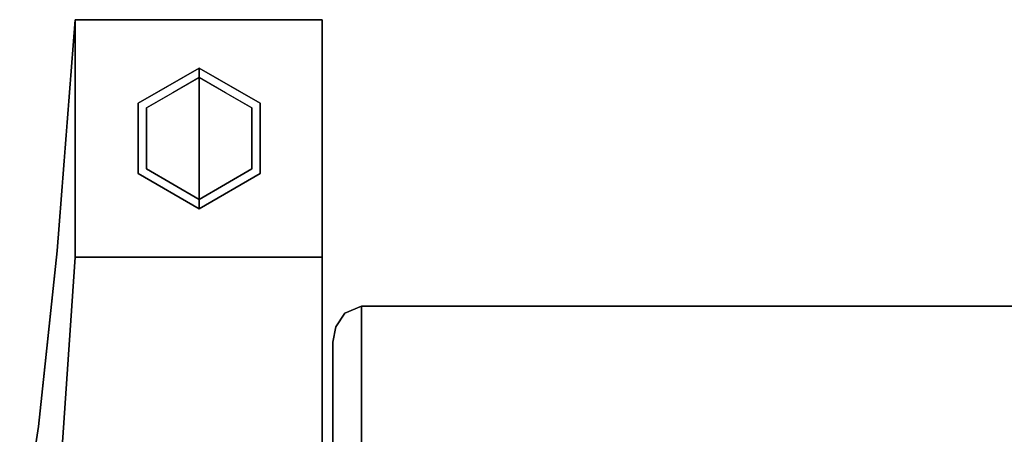
# Model space of a CAD drawing. Units: inches. Extents: x -37.4 to 37.4, y -14 to 13.
# Drawn here: x -37 to -30.8, y 10.4 to 13 of the extents above; entities that cross this region are included whole.
import ezdxf

# ---------------------------------------------------------------- set-up
doc = ezdxf.new("R2010")
doc.units = ezdxf.units.IN
doc.header["$MEASUREMENT"] = 0
for name, color, linetype in [('SEAT-BACKFABRIC', 5, 'Continuous'), ('SEAT-GLIDE', 5, 'Continuous'), ('SEAT-LEG', 5, 'Continuous')]:
    doc.layers.add(name, color=color, linetype=linetype)

msp = doc.modelspace()

# ---------------------------------------------------------------- linework, layer by layer
at = {"layer": 'SEAT-BACKFABRIC'}
for points, invisible_edges in [([(-34.9829, 11.06, 31.9161), (-34.9473, 8.4166, 31.9667), (-34.9259, 11.1468, 31.985)], 3), ([(-34.9829, 11.06, 31.9161), (-34.9259, 11.1468, 31.985), (-34.9527, 11.0061, 31.4783)], 14), ([(-34.9527, 11.0061, 31.4783), (-34.9259, 11.1468, 31.985), (-34.8866, 11.0603, 31.5108)], 15), ([(-34.9259, 11.1468, 31.985), (-34.9473, 8.4166, 31.9667), (-34.91, 8.4166, 31.9953)], 13), ([(-34.82, 11.1903, 32.0195), (-34.9259, 11.1468, 31.985), (-34.8666, 8.4166, 32.0133)], 14), ([(-34.82, 11.1903, 32.0195), (-34.8866, 11.0603, 31.5108), (-34.9259, 11.1468, 31.985)], 3), ([(-34.91, 8.4166, 31.9953), (-34.8666, 8.4166, 32.0133), (-34.9259, 11.1468, 31.985)], 14), ([(-34.82, 11.0201, 31.197), (-34.8866, 11.0603, 31.5108), (-34.82, 11.1903, 32.0195)], 3), ([(-34.8666, 8.4166, 32.0133), (-34.82, 8.4166, 32.0195), (-34.82, 11.1903, 32.0195)], 12), ([(-34.82, 10.5272, 28.815), (-34.82, 11.1903, 32.0195), (-13.43, 11.1903, 32.0195), (-13.43, 10.5272, 28.815)], 8), ([(-34.9939, 8.4166, 31.886), (-34.9829, 11.06, 31.9161), (-35, 10.9636, 31.8395)], 13), ([(-34.9845, 10.8827, 31.146), (-35, 10.9636, 31.8395), (-34.9829, 11.06, 31.9161)], 13), ([(-34.9829, 11.06, 31.9161), (-34.9939, 8.4166, 31.886), (-34.9759, 8.4166, 31.9295)], 13), ([(-34.9527, 11.0061, 31.4783), (-34.9845, 10.8827, 31.146), (-34.9829, 11.06, 31.9161)], 15), ([(-34.9759, 8.4166, 31.9295), (-34.9473, 8.4166, 31.9667), (-34.9829, 11.06, 31.9161)], 14), ([(-34.9527, 11.0061, 31.4783), (-34.8866, 11.0603, 31.5108), (-34.9451, 10.8894, 30.9107)], 15), ([(-34.82, 11.0201, 31.197), (-34.9451, 10.8894, 30.9107), (-34.8866, 11.0603, 31.5108)], 15), ([(-34.82, 11.0201, 31.197), (-34.82, 10.8499, 30.3745), (-34.9451, 10.8894, 30.9107)], 14), ([(-34.9939, 8.4166, 31.886), (-35, 10.9636, 31.8395), (-35, 8.4166, 31.8395)], 1), ([(-34.9845, 10.8827, 31.146), (-35, 10.8052, 31.0634), (-35, 10.9636, 31.8395)], 13), ([(-35, 8.4166, 31.8395), (-35, 10.9636, 31.8395), (-35, 10.33, 28.7352)], 12), ([(-34.9527, 11.0061, 31.4783), (-34.9451, 10.8894, 30.9107), (-34.9845, 10.8827, 31.146)], 15), ([(-34.9837, 10.7561, 30.5446), (-34.9845, 10.8827, 31.146), (-34.9451, 10.8894, 30.9107)], 15), ([(-34.9837, 10.7561, 30.5446), (-34.9451, 10.8894, 30.9107), (-34.9379, 10.7775, 30.347)], 15), ([(-34.9379, 10.7775, 30.347), (-34.9451, 10.8894, 30.9107), (-34.82, 10.8499, 30.3745)], 15), ([(-34.9845, 10.8827, 31.146), (-34.9837, 10.7561, 30.5446), (-35, 10.8052, 31.0634)], 15), ([(-34.82, 10.8499, 30.3745), (-34.8791, 10.74, 29.9905), (-34.9379, 10.7775, 30.347)], 15), ([(-34.82, 10.6885, 29.5947), (-34.8791, 10.74, 29.9905), (-34.82, 10.8499, 30.3745)], 3), ([(-35, 10.6468, 30.2873), (-35, 10.8052, 31.0634), (-34.9837, 10.7561, 30.5446)], 14), ([(-34.9379, 10.7775, 30.347), (-34.9438, 10.659, 29.7833), (-34.9868, 10.6338, 29.981)], 15), ([(-34.9379, 10.7775, 30.347), (-34.9868, 10.6338, 29.981), (-34.9837, 10.7561, 30.5446)], 15), ([(-34.9438, 10.659, 29.7833), (-34.9379, 10.7775, 30.347), (-34.8791, 10.74, 29.9905)], 15), ([(-34.9837, 10.7561, 30.5446), (-34.9868, 10.6338, 29.981), (-35, 10.6468, 30.2873)], 15), ([(-34.9438, 10.659, 29.7833), (-34.8791, 10.74, 29.9905), (-34.9255, 10.5739, 29.2588)], 15), ([(-34.82, 10.6885, 29.5947), (-34.9255, 10.5739, 29.2588), (-34.8791, 10.74, 29.9905)], 15), ([(-34.9868, 10.6338, 29.981), (-35, 10.4884, 29.5113), (-35, 10.6468, 30.2873)], 13), ([(-34.9868, 10.6338, 29.981), (-34.9438, 10.659, 29.7833), (-34.9754, 10.4899, 29.1084)], 15), ([(-34.9754, 10.4899, 29.1084), (-34.9438, 10.659, 29.7833), (-34.9255, 10.5739, 29.2588)], 15), ([(-34.82, 10.6885, 29.5947), (-34.82, 10.5272, 28.815), (-34.9255, 10.5739, 29.2588)], 14), ([(-35, 10.4884, 29.5113), (-34.9868, 10.6338, 29.981), (-34.9754, 10.4899, 29.1084)], 15), ([(-34.9754, 10.4899, 29.1084), (-34.9255, 10.5739, 29.2588), (-34.9159, 10.4812, 28.7154)], 15), ([(-34.9159, 10.4812, 28.7154), (-34.9255, 10.5739, 29.2588), (-34.82, 10.5272, 28.815)], 15), ([(-34.9159, 10.4812, 28.7154), (-34.82, 10.5272, 28.815), (-34.82, 10.4067, 28.0279)], 13), ([(-13.43, 10.5272, 28.815), (-13.43, 10.032, 25.5804), (-34.82, 10.032, 25.5804), (-34.82, 10.5272, 28.815)], 8), ([(-35, 10.33, 28.7352), (-34.9754, 10.4899, 29.1084), (-34.9759, 10.3547, 28.354)], 15), ([(-35, 10.33, 28.7352), (-35, 10.4884, 29.5113), (-34.9754, 10.4899, 29.1084)], 14), ([(-34.9754, 10.4899, 29.1084), (-34.9159, 10.4812, 28.7154), (-34.9759, 10.3547, 28.354)], 15), ([(-34.9159, 10.4812, 28.7154), (-34.891, 10.3483, 27.8605), (-34.9759, 10.3547, 28.354)], 15), ([(-34.891, 10.3483, 27.8605), (-34.9159, 10.4812, 28.7154), (-34.82, 10.4067, 28.0279)], 15), ([(-34.82, 10.4067, 28.0279), (-34.82, 10.2862, 27.2409), (-34.891, 10.3483, 27.8605)], 14)]:
    msp.add_3dface(points, dxfattribs=dict(at, invisible_edges=invisible_edges))
msp.add_3dface([(-13.43, 8.4166, 32.0195), (-13.43, 11.1903, 32.0195), (-34.82, 11.1903, 32.0195), (-34.82, 8.4166, 32.0195)], dxfattribs=at)
at = {"layer": 'SEAT-GLIDE'}
for points, invisible_edges in [([(-36.2309, 12.4724, 0.06), (-36.2309, 12.4724, 0.42), (-35.8455, 12.6949, 0.42), (-35.8455, 12.6949, 0.06)], 1), ([(-35.8455, 12.25, 0.42), (-35.8455, 12.6949, 0.42), (-36.2309, 12.4724, 0.42), (-36.2309, 12.0275, 0.42)], 8), ([(-36.044, 12.5803, 0.06), (-35.8455, 12.6949, 0.06), (-35.8455, 12.6887, 0.0449)], 12), ([(-35.8455, 12.6774, 0.0176), (-35.8455, 12.6949, 0.06), (-35.647, 12.5803, 0.06)], 12), ([(-35.8455, 12.6949, 0.06), (-35.8455, 12.6949, 0.42), (-35.4601, 12.4724, 0.42), (-35.4601, 12.4724, 0.06)], 4), ([(-35.4601, 12.4724, 0.42), (-35.8455, 12.6949, 0.42), (-35.8455, 12.25, 0.42), (-35.4601, 12.0275, 0.42)], 4), ([(-36.1789, 12.4424), (-35.8455, 12.6349), (-35.8455, 12.25)], 12), ([(-36.0789, 12.5917, 0.0074), (-36.1524, 12.5615, 0.0307), (-35.9975, 12.6602, 0.031)], 15), ([(-36.044, 12.5803, 0.06), (-35.9975, 12.6602, 0.031), (-36.1524, 12.5615, 0.0307)], 15), ([(-36.0789, 12.5917, 0.0074), (-35.8455, 12.6774, 0.0176), (-35.8455, 12.6349)], 13), ([(-36.0789, 12.5917, 0.0074), (-35.9975, 12.6602, 0.031), (-35.8455, 12.6774, 0.0176)], 15), ([(-36.0789, 12.5917, 0.0074), (-35.8455, 12.6349), (-36.0122, 12.5387)], 13), ([(-35.8455, 12.6887, 0.0449), (-35.9975, 12.6602, 0.031), (-36.044, 12.5803, 0.06)], 15), ([(-35.9975, 12.6602, 0.031), (-35.8455, 12.6887, 0.0449), (-35.8455, 12.6774, 0.0176)], 13), ([(-35.6121, 12.5917, 0.0074), (-35.8455, 12.6349), (-35.8455, 12.6774, 0.0176)], 13), ([(-35.647, 12.5803, 0.06), (-35.5386, 12.5615, 0.0307), (-35.8455, 12.6774, 0.0176)], 15), ([(-35.8455, 12.6774, 0.0176), (-35.5386, 12.5615, 0.0307), (-35.6121, 12.5917, 0.0074)], 15), ([(-35.8455, 12.6349), (-35.5121, 12.4424), (-35.8455, 12.25)], 2), ([(-35.8455, 12.6349), (-35.6121, 12.5917, 0.0074), (-35.6788, 12.5387)], 3), ([(-36.2418, 12.3494, 0.0048), (-36.0789, 12.5917, 0.0074), (-36.1789, 12.4424)], 15), ([(-36.0789, 12.5917, 0.0074), (-36.2418, 12.3494, 0.0048), (-36.2315, 12.4347, 0.0182)], 15), ([(-36.0789, 12.5917, 0.0074), (-36.2315, 12.4347, 0.0182), (-36.1524, 12.5615, 0.0307)], 15), ([(-36.044, 12.5803, 0.06), (-36.1524, 12.5615, 0.0307), (-36.2309, 12.4724, 0.06)], 3), ([(-36.0122, 12.5387), (-36.1789, 12.4424), (-36.0789, 12.5917, 0.0074)], 14), ([(-35.6121, 12.5917, 0.0074), (-35.5121, 12.4424), (-35.6788, 12.5387)], 13), ([(-35.5386, 12.5615, 0.0307), (-35.647, 12.5803, 0.06), (-35.4601, 12.4724, 0.06)], 13), ([(-35.6121, 12.5917, 0.0074), (-35.5386, 12.5615, 0.0307), (-35.4715, 12.4476, 0.0136)], 15), ([(-35.5121, 12.4424), (-35.6121, 12.5917, 0.0074), (-35.4715, 12.4476, 0.0136)], 15), ([(-36.2315, 12.4347, 0.0182), (-36.2309, 12.4724, 0.06), (-36.1524, 12.5615, 0.0307)], 15), ([(-35.5386, 12.5615, 0.0307), (-35.4301, 12.3934, 0.035), (-35.4715, 12.4476, 0.0136)], 15), ([(-35.4301, 12.3934, 0.035), (-35.5386, 12.5615, 0.0307), (-35.4601, 12.4724, 0.06)], 15), ([(-36.2418, 12.3494, 0.0048), (-36.1789, 12.4424), (-36.1789, 12.25)], 13), ([(-36.2309, 12.4724, 0.06), (-36.2315, 12.4347, 0.0182), (-36.2309, 12.25, 0.06)], 3), ([(-36.2309, 12.0275, 0.06), (-36.2309, 12.0275, 0.42), (-36.2309, 12.4724, 0.42), (-36.2309, 12.4724, 0.06)], 5), ([(-35.8455, 12.25), (-35.8455, 11.865), (-36.1789, 12.0575), (-36.1789, 12.4424)], 8), ([(-35.5121, 12.0575), (-35.8455, 11.865), (-35.8455, 12.25), (-35.5121, 12.4424)], 4), ([(-35.4715, 12.4476, 0.0136), (-35.4492, 12.1505, 0.0048), (-35.5121, 12.25)], 15), ([(-35.5121, 12.4424), (-35.4715, 12.4476, 0.0136), (-35.5121, 12.25)], 3), ([(-35.4492, 12.1505, 0.0048), (-35.4715, 12.4476, 0.0136), (-35.4171, 12.25, 0.0186)], 15), ([(-35.4171, 12.25, 0.0186), (-35.4715, 12.4476, 0.0136), (-35.4301, 12.3934, 0.035)], 15), ([(-35.4301, 12.3934, 0.035), (-35.4601, 12.4724, 0.06), (-35.4601, 12.25, 0.06)], 13), ([(-35.4601, 12.4724, 0.06), (-35.4601, 12.4724, 0.42), (-35.4601, 12.0275, 0.42), (-35.4601, 12.0275, 0.06)], 5), ([(-36.2418, 12.3494, 0.0048), (-36.2739, 12.25, 0.0186), (-36.2315, 12.4347, 0.0182)], 15), ([(-36.2315, 12.4347, 0.0182), (-36.2739, 12.25, 0.0186), (-36.2309, 12.25, 0.06)], 15), ([(-35.4301, 12.3934, 0.035), (-35.4601, 12.25, 0.06), (-35.4171, 12.25, 0.0186)], 15), ([(-36.2418, 12.3494, 0.0048), (-36.2195, 12.0523, 0.0136), (-36.2739, 12.25, 0.0186)], 15), ([(-36.2195, 12.0523, 0.0136), (-36.2418, 12.3494, 0.0048), (-36.1789, 12.25)], 15), ([(-36.2609, 12.1065, 0.035), (-36.2309, 12.25, 0.06), (-36.2739, 12.25, 0.0186)], 15), ([(-36.2739, 12.25, 0.0186), (-36.2195, 12.0523, 0.0136), (-36.2609, 12.1065, 0.035)], 15), ([(-36.2609, 12.1065, 0.035), (-36.2309, 12.0275, 0.06), (-36.2309, 12.25, 0.06)], 13), ([(-36.2309, 12.0275, 0.42), (-35.8455, 11.805, 0.42), (-35.8455, 12.25, 0.42)], 12), ([(-36.1789, 12.0575), (-36.2195, 12.0523, 0.0136), (-36.1789, 12.25)], 3), ([(-35.8455, 11.805, 0.42), (-35.4601, 12.0275, 0.42), (-35.8455, 12.25, 0.42)], 2), ([(-35.4492, 12.1505, 0.0048), (-35.5121, 12.0575), (-35.5121, 12.25)], 13), ([(-35.4601, 12.0275, 0.06), (-35.4594, 12.0652, 0.0182), (-35.4601, 12.25, 0.06)], 3), ([(-35.4594, 12.0652, 0.0182), (-35.4171, 12.25, 0.0186), (-35.4601, 12.25, 0.06)], 15), ([(-35.4492, 12.1505, 0.0048), (-35.4171, 12.25, 0.0186), (-35.4594, 12.0652, 0.0182)], 15), ([(-35.4492, 12.1505, 0.0048), (-35.6121, 11.9082, 0.0074), (-35.5121, 12.0575)], 15), ([(-35.6121, 11.9082, 0.0074), (-35.4492, 12.1505, 0.0048), (-35.4594, 12.0652, 0.0182)], 15), ([(-36.1524, 11.9384, 0.0307), (-36.2609, 12.1065, 0.035), (-36.2195, 12.0523, 0.0136)], 15), ([(-36.2609, 12.1065, 0.035), (-36.1524, 11.9384, 0.0307), (-36.2309, 12.0275, 0.06)], 15), ([(-36.1524, 11.9384, 0.0307), (-36.044, 11.9196, 0.06), (-36.2309, 12.0275, 0.06)], 13), ([(-35.8455, 11.805, 0.06), (-35.8455, 11.805, 0.42), (-36.2309, 12.0275, 0.42), (-36.2309, 12.0275, 0.06)], 4), ([(-36.1789, 12.0575), (-36.0789, 11.9082, 0.0074), (-36.2195, 12.0523, 0.0136)], 15), ([(-36.0789, 11.9082, 0.0074), (-36.1524, 11.9384, 0.0307), (-36.2195, 12.0523, 0.0136)], 15), ([(-36.0789, 11.9082, 0.0074), (-36.1789, 12.0575), (-36.0122, 11.9612)], 13), ([(-35.4601, 12.0275, 0.06), (-35.4601, 12.0275, 0.42), (-35.8455, 11.805, 0.42), (-35.8455, 11.805, 0.06)], 1), ([(-35.5121, 12.0575), (-35.6121, 11.9082, 0.0074), (-35.6788, 11.9612)], 3), ([(-35.647, 11.9196, 0.06), (-35.5386, 11.9384, 0.0307), (-35.4601, 12.0275, 0.06)], 3), ([(-35.6121, 11.9082, 0.0074), (-35.4594, 12.0652, 0.0182), (-35.5386, 11.9384, 0.0307)], 15), ([(-35.4594, 12.0652, 0.0182), (-35.4601, 12.0275, 0.06), (-35.5386, 11.9384, 0.0307)], 15), ([(-36.0122, 11.9612), (-35.8455, 11.865), (-36.0789, 11.9082, 0.0074)], 14), ([(-35.6121, 11.9082, 0.0074), (-35.8455, 11.865), (-35.6788, 11.9612)], 13), ([(-35.9975, 11.8397, 0.031), (-36.044, 11.9196, 0.06), (-36.1524, 11.9384, 0.0307)], 15), ([(-36.0789, 11.9082, 0.0074), (-35.9975, 11.8397, 0.031), (-36.1524, 11.9384, 0.0307)], 15), ([(-36.0789, 11.9082, 0.0074), (-35.8455, 11.865), (-35.8455, 11.8226, 0.0176)], 13), ([(-35.9975, 11.8397, 0.031), (-36.0789, 11.9082, 0.0074), (-35.8455, 11.8226, 0.0176)], 15), ([(-36.044, 11.9196, 0.06), (-35.9975, 11.8397, 0.031), (-35.8455, 11.8113, 0.0449)], 15), ([(-35.8455, 11.8113, 0.0449), (-35.8455, 11.805, 0.06), (-36.044, 11.9196, 0.06)], 12), ([(-35.8455, 11.8113, 0.0449), (-35.6935, 11.8397, 0.031), (-35.647, 11.9196, 0.06)], 15), ([(-35.647, 11.9196, 0.06), (-35.8455, 11.805, 0.06), (-35.8455, 11.8113, 0.0449)], 12), ([(-35.6121, 11.9082, 0.0074), (-35.8455, 11.8226, 0.0176), (-35.8455, 11.865)], 13), ([(-35.6121, 11.9082, 0.0074), (-35.6935, 11.8397, 0.031), (-35.8455, 11.8226, 0.0176)], 15), ([(-35.6121, 11.9082, 0.0074), (-35.5386, 11.9384, 0.0307), (-35.6935, 11.8397, 0.031)], 15), ([(-35.647, 11.9196, 0.06), (-35.6935, 11.8397, 0.031), (-35.5386, 11.9384, 0.0307)], 15), ([(-35.8455, 11.8113, 0.0449), (-35.9975, 11.8397, 0.031), (-35.8455, 11.8226, 0.0176)], 3), ([(-35.6935, 11.8397, 0.031), (-35.8455, 11.8113, 0.0449), (-35.8455, 11.8226, 0.0176)], 13)]:
    msp.add_3dface(points, dxfattribs=dict(at, invisible_edges=invisible_edges))
at = {"layer": 'SEAT-LEG'}
for points, invisible_edges in [([(-36.7432, 11.5396, 4.7016), (-36.6289, 13.0002, 0.4206), (-36.6289, 11.5002, 0.4206)], 12), ([(-36.6861, 12.2699, 2.5611), (-35.0685, 12.4775, 1.9526), (-36.6289, 13.0002, 0.4206)], 3), ([(-35.0685, 12.4775, 1.9526), (-35.0685, 13.0002, 0.4206), (-36.6289, 13.0002, 0.4206)], 12), ([(-35.0685, 11.5396, 4.7016), (-35.0685, 9.8507, 4.6784), (-35.0685, 11.5002, 0.4206), (-35.0685, 13.0002, 0.4206)], 1), ([(-35.0685, 12.4775, 1.9526), (-36.6861, 12.2699, 2.5611), (-35.0685, 11.5396, 4.7016)], 3), ([(-35.0685, 11.5396, 4.7016), (-36.6861, 12.2699, 2.5611), (-36.7432, 11.5396, 4.7016)], 13), ([(-36.7432, 11.5396, 4.7016), (-36.7426, 9.8507, 4.6784), (-36.8603, 10.4296, 9.0865)], 3), ([(-35.0685, 10.9846, 6.8941), (-35.0685, 11.5396, 4.7016), (-36.7432, 11.5396, 4.7016), (-36.8017, 10.9846, 6.8941)], 10), ([(-36.6289, 11.5002, 0.4206), (-36.7426, 9.8507, 4.6784), (-36.7432, 11.5396, 4.7016)], 14), ([(-35.0685, 9.8507, 4.6784), (-35.0685, 11.5396, 4.7016), (-35.0685, 10.4296, 9.0865), (-35.0685, 8.5839, 9.0652)], 5), ([(-35.0685, 9.8507, 4.6784), (-36.7426, 9.8507, 4.6784), (-36.6289, 11.5002, 0.4206), (-35.0685, 11.5002, 0.4206)], 1), ([(-36.8017, 10.9846, 6.8941), (-36.8603, 10.4296, 9.0865), (-35.0685, 10.4296, 9.0865), (-35.0685, 10.9846, 6.8941)], 10), ([(-36.8603, 10.4296, 9.0865), (-36.8597, 8.5839, 9.0652), (-36.9794, 9.6777, 13.5469)], 3), ([(-36.9368, 9.9463, 11.9536), (-35.0685, 10.0537, 11.3167), (-36.8603, 10.4296, 9.0865)], 3), ([(-36.8603, 10.4296, 9.0865), (-35.0685, 10.0537, 11.3167), (-35.0685, 10.4296, 9.0865)], 13), ([(-36.8603, 10.4296, 9.0865), (-36.7426, 9.8507, 4.6784), (-36.8597, 8.5839, 9.0652)], 13), ([(-35.0685, 9.6777, 13.5469), (-35.0685, 7.7096, 13.5469), (-35.0685, 8.5839, 9.0652), (-35.0685, 10.4296, 9.0865)], 4)]:
    msp.add_3dface(points, dxfattribs=dict(at, invisible_edges=invisible_edges))
msp.add_3dface([(-35.0685, 13.0002, 0.4206), (-35.0685, 11.5002, 0.4206), (-36.6289, 11.5002, 0.4206), (-36.6289, 13.0002, 0.4206)], dxfattribs=at)

doc.saveas('drawing.dxf')
